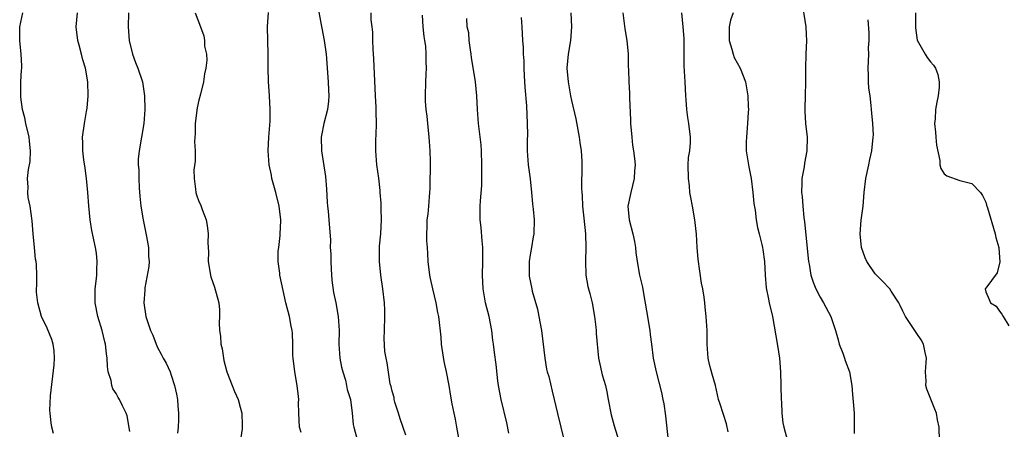
# Model space of a CAD drawing. Units: inches. Extents: x 2571000 to 2574000, y 1539000 to 1542000.
# Drawn here: x 2573177 to 2573320, y 1540555 to 1540614 of the extents above; entities that cross this region are included whole.
import ezdxf

# ---------------------------------------------------------------- set-up
doc = ezdxf.new("R2010")
doc.units = ezdxf.units.IN
doc.header["$MEASUREMENT"] = 0
doc.layers.add('LD25711539_2ft', color=143, linetype='Continuous')

msp = doc.modelspace()

# ---------------------------------------------------------------- linework, layer by layer
at = {"layer": 'LD25711539_2ft'}
for points, elevation in [([(2573290.31, 1540617), (2573290.95, 1540613), (2573291, 1540611.85), (2573291.03, 1540611), (2573290.94, 1540609), (2573290.9, 1540607), (2573290.9, 1540605), (2573290.84, 1540603), (2573290.81, 1540601.19), (2573290.78, 1540600.78), (2573290.9, 1540599), (2573291.11, 1540597), (2573291.1, 1540595), (2573290.77, 1540593.23), (2573290.69, 1540592.69), (2573290.34, 1540591), (2573290.36, 1540590.36), (2573290.3, 1540589), (2573290.4, 1540588.4), (2573290.49, 1540587), (2573290.64, 1540585.36), (2573290.75, 1540584.75), (2573291.32, 1540579), (2573291.41, 1540578.59), (2573291.67, 1540577), (2573291.98, 1540575.98), (2573292.41, 1540575), (2573293, 1540573.82), (2573293.52, 1540573), (2573294.58, 1540571), (2573295.24, 1540569), (2573295.63, 1540567.63), (2573295.78, 1540567), (2573296.28, 1540565.72), (2573296.53, 1540565), (2573296.63, 1540564.63), (2573297.29, 1540563), (2573297.62, 1540561), (2573297.71, 1540559.71), (2573297.86, 1540558.14), (2573297.93, 1540557), (2573297.95, 1540555), (2573297.93, 1540554.07)], 7614), ([(2573220.18, 1540616.18), (2573220.73, 1540613.27), (2573220.8, 1540612.8), (2573221.15, 1540611), (2573221.43, 1540609), (2573221.75, 1540605), (2573221.79, 1540603.79), (2573221.84, 1540603), (2573221.78, 1540602.22), (2573221.64, 1540601), (2573221.1, 1540599), (2573220.75, 1540597.25), (2573220.72, 1540597), (2573220.76, 1540595), (2573221.32, 1540591.32), (2573221.47, 1540589.47), (2573221.59, 1540587.59), (2573221.64, 1540587), (2573221.72, 1540586.28), (2573221.83, 1540585), (2573222.05, 1540582.05), (2573222.04, 1540581), (2573222.11, 1540580.11), (2573222.1, 1540579), (2573222.15, 1540577.85), (2573222.28, 1540576.28), (2573222.51, 1540574.51), (2573222.83, 1540573), (2573223.2, 1540571), (2573223.31, 1540569), (2573223.29, 1540567), (2573223.42, 1540565), (2573223.65, 1540563.65), (2573223.83, 1540563), (2573224.22, 1540561.78), (2573224.39, 1540561), (2573224.46, 1540560.46), (2573224.95, 1540559), (2573225.23, 1540557), (2573225.35, 1540555.35), (2573225.43, 1540555), (2573225.98, 1540553)], 7596), ([(2573181.92, 1540554.08), (2573181.69, 1540555), (2573181.6, 1540555.6), (2573181.43, 1540557), (2573181.4, 1540557.4), (2573181.51, 1540559.51), (2573182.03, 1540564.03), (2573182.06, 1540565), (2573182.02, 1540566.02), (2573181.86, 1540567), (2573181.67, 1540567.67), (2573181, 1540569.33), (2573180.21, 1540571), (2573179.66, 1540573), (2573179.48, 1540574.52), (2573179.47, 1540575), (2573179.51, 1540575.51), (2573179.5, 1540577), (2573179.46, 1540578.54), (2573179.42, 1540579), (2573179.34, 1540579.34), (2573179.18, 1540581), (2573178.99, 1540583), (2573178.86, 1540584.86), (2573178.56, 1540587), (2573178.27, 1540588.27), (2573178.2, 1540589), (2573178.24, 1540589.76), (2573178.16, 1540591), (2573178.31, 1540592.31), (2573178.53, 1540593.47), (2573178.61, 1540595), (2573178.43, 1540596.43), (2573178.39, 1540597), (2573177.92, 1540599), (2573177.78, 1540599.78), (2573177.45, 1540601), (2573177.21, 1540602.79), (2573177.2, 1540603), (2573177.21, 1540603.21), (2573177.21, 1540605), (2573177.28, 1540606.72), (2573177.32, 1540607), (2573177.33, 1540607.33), (2573177.25, 1540609), (2573177.05, 1540611), (2573177.03, 1540613), (2573177.49, 1540615)], 7586), ([(2573193, 1540554.35), (2573192.6, 1540556.6), (2573192.45, 1540557), (2573191.93, 1540558.07), (2573191.5, 1540559), (2573191.29, 1540559.29), (2573191, 1540559.86), (2573190.53, 1540560.53), (2573190.38, 1540561), (2573190.27, 1540561.73), (2573189.86, 1540563), (2573189.75, 1540563.75), (2573189.71, 1540565), (2573189.61, 1540565.61), (2573189.47, 1540567), (2573189.36, 1540567.36), (2573189, 1540569), (2573188.37, 1540571), (2573187.99, 1540573), (2573187.99, 1540575), (2573188.11, 1540576.11), (2573188.19, 1540577), (2573188.19, 1540577.81), (2573188.28, 1540579), (2573188.17, 1540580.17), (2573188.02, 1540581), (2573187.47, 1540583.47), (2573187.26, 1540585), (2573187.07, 1540587.07), (2573186.91, 1540589), (2573186.7, 1540591), (2573186.51, 1540592.51), (2573186.31, 1540593.69), (2573186.17, 1540595), (2573186.18, 1540596.18), (2573186.13, 1540597), (2573186.43, 1540599), (2573186.72, 1540600.72), (2573186.82, 1540601.18), (2573186.95, 1540603), (2573186.9, 1540605), (2573186.56, 1540607), (2573186.19, 1540608.19), (2573186.01, 1540609), (2573185.67, 1540610.33), (2573185.48, 1540611), (2573185.21, 1540613), (2573185.41, 1540615)], 7588), ([(2573192.82, 1540615), (2573192.74, 1540613), (2573192.89, 1540611), (2573193.36, 1540609), (2573193.81, 1540607.81), (2573194.14, 1540607), (2573194.82, 1540605), (2573195.13, 1540603), (2573195.17, 1540601), (2573195.03, 1540599), (2573194.32, 1540595), (2573194.21, 1540593.79), (2573194.22, 1540593), (2573194.28, 1540592.28), (2573194.28, 1540591), (2573194.34, 1540589.66), (2573194.46, 1540588.46), (2573194.58, 1540587), (2573194.9, 1540585), (2573195.4, 1540582.6), (2573195.68, 1540581), (2573195.69, 1540579.69), (2573195.77, 1540579), (2573195.72, 1540578.28), (2573195.17, 1540575.17), (2573195.16, 1540574.84), (2573195, 1540573), (2573195.3, 1540571), (2573195.43, 1540570.57), (2573195.99, 1540569), (2573196.3, 1540568.3), (2573196.79, 1540567), (2573197, 1540566.52), (2573197.54, 1540565.54), (2573197.83, 1540565), (2573198.26, 1540564.26), (2573198.82, 1540563), (2573199, 1540562.51), (2573199.48, 1540561), (2573199.77, 1540559.77), (2573199.88, 1540559), (2573199.94, 1540558.05), (2573200.06, 1540557), (2573200.05, 1540556.05), (2573200, 1540555), (2573199.9, 1540554.1)], 7590), ([(2573202.47, 1540615), (2573203.24, 1540613), (2573203.7, 1540611.7), (2573203.82, 1540611), (2573203.83, 1540610.17), (2573204.08, 1540609), (2573204.15, 1540608.15), (2573204, 1540607), (2573203.81, 1540606.19), (2573203.68, 1540605), (2573203.24, 1540603.24), (2573203, 1540602.35), (2573202.75, 1540601.25), (2573202.48, 1540599), (2573202.47, 1540597.53), (2573202.37, 1540596.37), (2573202.44, 1540595), (2573202.47, 1540593.53), (2573202.26, 1540592.26), (2573202.29, 1540591), (2573202.52, 1540589.48), (2573202.55, 1540589), (2573202.65, 1540588.65), (2573203, 1540587.69), (2573203.24, 1540587.24), (2573203.46, 1540586.54), (2573204.06, 1540585), (2573204.22, 1540584.22), (2573204.35, 1540583), (2573204.3, 1540581.7), (2573204.39, 1540580.39), (2573204.36, 1540579), (2573204.68, 1540577), (2573204.75, 1540576.75), (2573205.27, 1540575.27), (2573205.87, 1540573), (2573205.96, 1540571.96), (2573205.99, 1540571), (2573205.92, 1540570.08), (2573205.97, 1540569), (2573206.15, 1540568.15), (2573206.18, 1540567), (2573206.35, 1540566.35), (2573206.55, 1540565), (2573206.63, 1540564.63), (2573207.04, 1540563), (2573207.83, 1540561), (2573208.14, 1540560.14), (2573208.71, 1540559), (2573209, 1540557.87), (2573209.24, 1540557), (2573209.25, 1540555.25), (2573209.27, 1540555), (2573209.27, 1540554.73), (2573208.67, 1540551)], 7592), ([(2573217.8, 1540554.2), (2573217.59, 1540555), (2573217.49, 1540557), (2573217.45, 1540558.55), (2573217.46, 1540559), (2573217.43, 1540559.43), (2573217.25, 1540561), (2573216.89, 1540563), (2573216.65, 1540565), (2573216.62, 1540565.38), (2573216.62, 1540567), (2573216.58, 1540568.58), (2573216.52, 1540569), (2573216.38, 1540569.62), (2573216.12, 1540571), (2573215.61, 1540573), (2573215.2, 1540574.8), (2573214.73, 1540577), (2573214.72, 1540577.28), (2573214.49, 1540579), (2573214.49, 1540580.49), (2573214.57, 1540581), (2573214.75, 1540582.75), (2573214.79, 1540583), (2573214.87, 1540584.87), (2573214.87, 1540585), (2573214.65, 1540587), (2573214.14, 1540589), (2573213.59, 1540591), (2573213.5, 1540591.5), (2573213.19, 1540593), (2573213.04, 1540595), (2573213.14, 1540597), (2573213.31, 1540599.31), (2573213.32, 1540601), (2573213.22, 1540603), (2573213.08, 1540605.08), (2573213.02, 1540607.02), (2573213.03, 1540609), (2573212.99, 1540611), (2573212.92, 1540613), (2573213.06, 1540615.06)], 7594), ([(2573233, 1540553.83), (2573232.17, 1540556.17), (2573231.93, 1540557), (2573231.41, 1540558.59), (2573231.3, 1540559), (2573231.27, 1540559.27), (2573231, 1540560.2), (2573230.86, 1540560.86), (2573230.73, 1540561.27), (2573230.28, 1540564.28), (2573230.11, 1540565), (2573229.94, 1540565.94), (2573229.83, 1540567.83), (2573229.9, 1540569), (2573229.96, 1540571), (2573229.94, 1540571.94), (2573229.88, 1540573), (2573229.64, 1540575), (2573229.34, 1540577), (2573229.15, 1540579), (2573229.19, 1540581.19), (2573229.35, 1540583), (2573229.44, 1540585), (2573229.4, 1540586.6), (2573229.41, 1540587.41), (2573229.27, 1540589), (2573229.27, 1540589.27), (2573229.08, 1540591.08), (2573228.8, 1540593), (2573228.63, 1540595), (2573228.65, 1540596.65), (2573228.68, 1540597.32), (2573228.71, 1540599), (2573228.66, 1540600.66), (2573228.68, 1540601.32), (2573228.61, 1540603), (2573228.33, 1540608.33), (2573228.24, 1540609.76), (2573228.2, 1540611), (2573228.2, 1540612.2), (2573228.12, 1540613), (2573227.98, 1540614.02), (2573227.97, 1540615)], 7598), ([(2573235.34, 1540614.66), (2573235.46, 1540613), (2573235.58, 1540611.58), (2573235.71, 1540611), (2573235.82, 1540610.18), (2573235.9, 1540609), (2573235.9, 1540607.9), (2573235.93, 1540607), (2573235.9, 1540606.1), (2573235.83, 1540605), (2573235.77, 1540603), (2573235.78, 1540602.22), (2573235.88, 1540601), (2573236.02, 1540600.02), (2573236.1, 1540599), (2573236.32, 1540597), (2573236.36, 1540596.36), (2573236.48, 1540595), (2573236.51, 1540593.49), (2573236.44, 1540589.56), (2573236.41, 1540589), (2573236.34, 1540588.34), (2573236.25, 1540587), (2573236.15, 1540585.85), (2573236.04, 1540585), (2573236.02, 1540584.02), (2573236, 1540583), (2573236, 1540582), (2573236.06, 1540581), (2573236.14, 1540580.14), (2573236.16, 1540579), (2573236.39, 1540577), (2573236.5, 1540576.5), (2573236.85, 1540575), (2573237.34, 1540573), (2573237.59, 1540571.59), (2573237.72, 1540571), (2573238.03, 1540568.03), (2573238.09, 1540567), (2573238.47, 1540564.47), (2573238.81, 1540563), (2573239.22, 1540561), (2573239.46, 1540559.46), (2573239.66, 1540558.34), (2573239.92, 1540557), (2573240.13, 1540556.13), (2573240.32, 1540555), (2573240.63, 1540553.37)], 7600), ([(2573247.91, 1540554.09), (2573247.63, 1540555.63), (2573246.78, 1540559), (2573246.43, 1540561), (2573246.33, 1540561.67), (2573246.06, 1540564.06), (2573245.81, 1540565.81), (2573245.69, 1540567), (2573245.59, 1540567.59), (2573245.46, 1540569), (2573245.05, 1540571), (2573244.52, 1540573), (2573244.17, 1540575), (2573244.11, 1540577), (2573244.16, 1540579), (2573244.13, 1540581), (2573244.03, 1540581.97), (2573243.89, 1540583.89), (2573243.76, 1540585), (2573243.74, 1540586.26), (2573243.75, 1540587), (2573243.79, 1540587.79), (2573243.99, 1540590.01), (2573244, 1540591), (2573243.98, 1540591.98), (2573244, 1540593), (2573243.94, 1540595), (2573243.89, 1540595.89), (2573243.53, 1540599), (2573243.38, 1540601), (2573243.28, 1540603), (2573243.06, 1540605), (2573242.52, 1540608.52), (2573242.47, 1540609), (2573242.35, 1540609.65), (2573242.16, 1540611), (2573242.09, 1540612.09), (2573241.86, 1540613), (2573241.8, 1540614.2)], 7602), ([(2573249.68, 1540614.32), (2573249.77, 1540613), (2573249.88, 1540611), (2573249.97, 1540609.97), (2573249.99, 1540609), (2573250.07, 1540608.07), (2573250.09, 1540607), (2573250.14, 1540605.86), (2573250.24, 1540604.24), (2573250.46, 1540601.54), (2573250.58, 1540599), (2573250.6, 1540597.4), (2573250.57, 1540596.57), (2573250.58, 1540595), (2573250.71, 1540593), (2573250.98, 1540590.98), (2573251.21, 1540589), (2573251.34, 1540587.34), (2573251.44, 1540586.56), (2573251.56, 1540585), (2573251.54, 1540583), (2573251.45, 1540582.55), (2573251.2, 1540581), (2573251, 1540579.93), (2573250.85, 1540579), (2573250.85, 1540577), (2573250.86, 1540576.86), (2573251.24, 1540575), (2573251.31, 1540574.69), (2573252.06, 1540572.06), (2573252.27, 1540571), (2573252.63, 1540569), (2573253.12, 1540565), (2573253.38, 1540563.38), (2573253.48, 1540563), (2573253.68, 1540562.32), (2573254.18, 1540560.18), (2573254.49, 1540559), (2573254.94, 1540556.94), (2573255.93, 1540553)], 7604), ([(2573256.89, 1540615), (2573257.01, 1540613), (2573256.84, 1540611), (2573256.51, 1540609), (2573256.33, 1540607), (2573256.48, 1540605), (2573256.86, 1540603), (2573257, 1540602.33), (2573257.63, 1540599.63), (2573258.12, 1540597), (2573258.21, 1540596.21), (2573258.4, 1540595), (2573258.49, 1540593.51), (2573258.5, 1540593), (2573258.44, 1540589.56), (2573258.46, 1540589), (2573258.53, 1540588.53), (2573258.58, 1540587), (2573258.75, 1540585.25), (2573259, 1540583), (2573259.08, 1540581), (2573259.02, 1540579.02), (2573259.08, 1540577), (2573259.37, 1540575.37), (2573259.66, 1540574.34), (2573259.98, 1540573), (2573260.33, 1540571), (2573260.52, 1540569.48), (2573260.56, 1540569), (2573260.54, 1540568.54), (2573260.88, 1540565), (2573261, 1540564.56), (2573261.44, 1540562.56), (2573261.9, 1540561), (2573262.12, 1540560.12), (2573262.31, 1540559), (2573262.75, 1540556.75), (2573263.18, 1540555.18), (2573263.86, 1540553)], 7606), ([(2573264.44, 1540615), (2573264.71, 1540612.71), (2573265.01, 1540611), (2573265.19, 1540609), (2573265.22, 1540607.22), (2573265.24, 1540606.76), (2573265.28, 1540605), (2573265.38, 1540603.38), (2573265.39, 1540603), (2573265.37, 1540602.63), (2573265.53, 1540599.53), (2573265.53, 1540599), (2573265.71, 1540597), (2573265.84, 1540595.84), (2573265.97, 1540595), (2573266.11, 1540593.89), (2573266.19, 1540593), (2573266.13, 1540592.13), (2573266.09, 1540591), (2573265.59, 1540589), (2573265.16, 1540587), (2573265.32, 1540585), (2573265.87, 1540583), (2573266.12, 1540581.88), (2573266.27, 1540581), (2573266.31, 1540580.31), (2573266.49, 1540579), (2573266.85, 1540577), (2573267.26, 1540575.26), (2573267.35, 1540574.65), (2573267.85, 1540571.85), (2573268.33, 1540569), (2573268.39, 1540568.39), (2573268.59, 1540567), (2573268.84, 1540565), (2573269.25, 1540563), (2573270.01, 1540560.01), (2573270.2, 1540559), (2573270.35, 1540558.35), (2573270.61, 1540556.61), (2573270.99, 1540553)], 7608), ([(2573279.69, 1540554.31), (2573279.44, 1540555.44), (2573279, 1540556.83), (2573278.46, 1540558.46), (2573278.31, 1540559), (2573277.83, 1540561), (2573277.35, 1540562.65), (2573277.21, 1540563.21), (2573277, 1540564.05), (2573276.79, 1540565), (2573276.66, 1540567), (2573276.65, 1540569), (2573276.52, 1540571), (2573276.35, 1540572.35), (2573276.29, 1540573), (2573276.19, 1540573.81), (2573276, 1540575), (2573275.83, 1540575.83), (2573275.33, 1540579.33), (2573275.2, 1540581), (2573275.08, 1540582.92), (2573274.84, 1540585), (2573274.51, 1540587), (2573274.27, 1540588.27), (2573274.15, 1540589), (2573274.06, 1540589.94), (2573273.92, 1540591), (2573273.91, 1540593), (2573273.96, 1540594.04), (2573274.11, 1540595), (2573274.24, 1540596.24), (2573274.23, 1540597), (2573274.01, 1540599), (2573273.83, 1540599.83), (2573273.68, 1540601), (2573273.61, 1540602.39), (2573273.53, 1540603), (2573273.47, 1540605), (2573273.33, 1540607.33), (2573273.29, 1540609), (2573273.29, 1540611.29), (2573273.19, 1540613), (2573272.95, 1540615)], 7610), ([(2573280.4, 1540615), (2573280.04, 1540613.96), (2573279.82, 1540613), (2573279.82, 1540611), (2573280.23, 1540609.77), (2573280.42, 1540609), (2573280.56, 1540608.56), (2573281, 1540607.75), (2573281.43, 1540607), (2573282.2, 1540605), (2573282.53, 1540603), (2573282.58, 1540601.42), (2573282.61, 1540601), (2573282.6, 1540600.6), (2573282.51, 1540599), (2573282.32, 1540597), (2573282.3, 1540596.3), (2573282.31, 1540595), (2573282.61, 1540593), (2573282.69, 1540592.69), (2573283.01, 1540591.01), (2573283.27, 1540589), (2573283.4, 1540587.4), (2573283.59, 1540586.42), (2573283.74, 1540585), (2573283.93, 1540583.93), (2573284.18, 1540583), (2573284.56, 1540581.44), (2573284.66, 1540581), (2573284.7, 1540580.7), (2573284.94, 1540579), (2573285.04, 1540577), (2573285.19, 1540575.19), (2573285.51, 1540573.51), (2573285.65, 1540573), (2573286.1, 1540571), (2573286.82, 1540566.82), (2573287.11, 1540565), (2573287.29, 1540563), (2573287.36, 1540559), (2573287.4, 1540558.6), (2573287.47, 1540557), (2573287.62, 1540555.62), (2573287.75, 1540555), (2573288.26, 1540553)], 7612), ([(2573310.3, 1540553), (2573310.26, 1540555), (2573310.04, 1540556.04), (2573309.89, 1540557), (2573309.61, 1540557.61), (2573309.04, 1540559.04), (2573308.49, 1540560.49), (2573308.33, 1540561), (2573308.37, 1540561.63), (2573308.3, 1540563), (2573308.36, 1540564.36), (2573308.42, 1540565), (2573308.21, 1540565.79), (2573307.97, 1540567), (2573307.63, 1540567.63), (2573307, 1540568.57), (2573306.84, 1540568.84), (2573305.4, 1540571), (2573305, 1540571.79), (2573304.62, 1540572.62), (2573304.41, 1540573), (2573303.3, 1540574.7), (2573303.13, 1540575), (2573303, 1540575.12), (2573302.09, 1540576.09), (2573301.17, 1540577), (2573301, 1540577.19), (2573299.77, 1540579), (2573299.53, 1540579.53), (2573298.99, 1540581), (2573298.79, 1540583), (2573298.96, 1540584.96), (2573299.25, 1540587), (2573299.38, 1540589), (2573299.63, 1540591), (2573300.09, 1540593), (2573300.23, 1540593.77), (2573300.52, 1540595), (2573300.72, 1540597), (2573300.73, 1540597.27), (2573300.65, 1540599), (2573300.48, 1540600.48), (2573300.46, 1540601), (2573300.42, 1540601.58), (2573300.25, 1540603), (2573300.09, 1540604.09), (2573300.02, 1540605), (2573300, 1540606), (2573299.95, 1540607), (2573300.01, 1540608.01), (2573300.05, 1540609), (2573300.04, 1540609.96), (2573300.12, 1540611), (2573300.13, 1540612.13), (2573299.98, 1540614.02)], 7616), ([(2573306.84, 1540615), (2573306.82, 1540612.82), (2573307.05, 1540611.05), (2573308.22, 1540609), (2573308.53, 1540608.53), (2573309, 1540607.9), (2573309.45, 1540607.45), (2573309.73, 1540607), (2573310.06, 1540606.06), (2573310.28, 1540605), (2573310.24, 1540604.24), (2573310.12, 1540603), (2573309.91, 1540602.09), (2573309.73, 1540601), (2573309.66, 1540599.66), (2573309.59, 1540599), (2573309.71, 1540597.71), (2573309.79, 1540597), (2573309.86, 1540595.86), (2573310.37, 1540593.63), (2573310.38, 1540593), (2573310.48, 1540592.48), (2573311, 1540591.68), (2573311.37, 1540591.37), (2573313.27, 1540590.73), (2573315, 1540590.28), (2573316.23, 1540589), (2573316.56, 1540588.56), (2573317, 1540587.59), (2573317.14, 1540587.14), (2573317.24, 1540586.76), (2573318.37, 1540583), (2573318.48, 1540582.48), (2573318.9, 1540581), (2573318.89, 1540580.89), (2573319.06, 1540578.94), (2573318.67, 1540577.33), (2573317, 1540575.14), (2573316.93, 1540575), (2573317, 1540574.61), (2573317.5, 1540573.5), (2573317.69, 1540573), (2573318.53, 1540572.53), (2573319, 1540571.8), (2573319.36, 1540571.36), (2573319.54, 1540571), (2573320.33, 1540569.67)], 7618)]:
    msp.add_lwpolyline(points, dxfattribs=dict(at, elevation=elevation))

doc.saveas('drawing.dxf')
